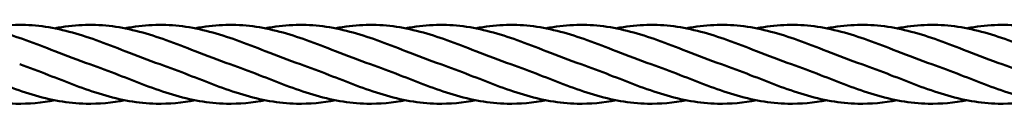
# Model space of a CAD drawing. Units: millimetres. Extents: x 1880 to 8620, y 1667 to 5758.
# Drawn here: x 4816 to 5265, y 3704 to 3741 of the extents above; entities that cross this region are included whole.
import ezdxf

# ---------------------------------------------------------------- set-up
doc = ezdxf.new("R2010")
doc.units = ezdxf.units.MM
doc.header["$LTSCALE"] = 25
doc.layers.add('Visible (ISO)', color=7, linetype='Continuous', lineweight=50)

msp = doc.modelspace()

# ---------------------------------------------------------------- linework, layer by layer
at = {"layer": 'Visible (ISO)'}
for points, knots in [([(4767.99, 3738.89), (4768.58, 3739), (4769.16, 3739.12), (4777.9, 3740.66), (4786.14, 3740.88), (4802.44, 3738.77), (4810.68, 3736.42), (4823.22, 3731.95), (4827.61, 3730.22), (4832, 3728.5)], [5.136126, 5.136126, 5.136126, 5.136126, 5.325772, 5.325772, 7.952929, 7.952929, 10.579868, 10.579868, 11.993289, 11.993289, 11.993289, 11.993289]), ([(4799.99, 3738.89), (4800.58, 3739), (4801.16, 3739.12), (4809.9, 3740.66), (4818.14, 3740.88), (4834.44, 3738.77), (4842.68, 3736.42), (4855.22, 3731.95), (4859.61, 3730.22), (4864, 3728.5)], [5.136126, 5.136126, 5.136126, 5.136126, 5.325772, 5.325772, 7.952929, 7.952929, 10.579868, 10.579868, 11.993289, 11.993289, 11.993289, 11.993289]), ([(4831.99, 3738.89), (4832.58, 3739), (4833.16, 3739.12), (4841.9, 3740.66), (4850.14, 3740.88), (4866.44, 3738.77), (4874.68, 3736.42), (4887.22, 3731.95), (4891.61, 3730.22), (4896, 3728.5)], [5.136126, 5.136126, 5.136126, 5.136126, 5.325772, 5.325772, 7.952929, 7.952929, 10.579868, 10.579868, 11.993289, 11.993289, 11.993289, 11.993289]), ([(4863.99, 3738.89), (4864.58, 3739), (4865.16, 3739.12), (4873.9, 3740.66), (4882.14, 3740.88), (4898.44, 3738.77), (4906.68, 3736.42), (4919.22, 3731.95), (4923.61, 3730.22), (4928, 3728.5)], [5.136126, 5.136126, 5.136126, 5.136126, 5.325772, 5.325772, 7.952929, 7.952929, 10.579868, 10.579868, 11.993289, 11.993289, 11.993289, 11.993289]), ([(4895.99, 3738.89), (4896.58, 3739), (4897.16, 3739.12), (4905.9, 3740.66), (4914.14, 3740.88), (4930.44, 3738.77), (4938.68, 3736.42), (4951.22, 3731.95), (4955.61, 3730.22), (4960, 3728.5)], [5.136126, 5.136126, 5.136126, 5.136126, 5.325772, 5.325772, 7.952929, 7.952929, 10.579868, 10.579868, 11.993289, 11.993289, 11.993289, 11.993289]), ([(4927.99, 3738.89), (4928.58, 3739), (4929.16, 3739.12), (4937.9, 3740.66), (4946.14, 3740.88), (4962.44, 3738.77), (4970.68, 3736.42), (4983.22, 3731.95), (4987.61, 3730.22), (4992, 3728.5)], [5.136126, 5.136126, 5.136126, 5.136126, 5.325772, 5.325772, 7.952929, 7.952929, 10.579868, 10.579868, 11.993289, 11.993289, 11.993289, 11.993289]), ([(4959.99, 3738.89), (4960.58, 3739), (4961.16, 3739.12), (4969.9, 3740.66), (4978.14, 3740.88), (4994.44, 3738.77), (5002.68, 3736.42), (5015.22, 3731.95), (5019.61, 3730.22), (5024, 3728.5)], [5.136126, 5.136126, 5.136126, 5.136126, 5.325772, 5.325772, 7.952929, 7.952929, 10.579868, 10.579868, 11.993289, 11.993289, 11.993289, 11.993289]), ([(4991.99, 3738.89), (4992.58, 3739), (4993.16, 3739.12), (5001.9, 3740.66), (5010.14, 3740.88), (5026.44, 3738.77), (5034.68, 3736.42), (5047.22, 3731.95), (5051.61, 3730.22), (5056, 3728.5)], [5.136126, 5.136126, 5.136126, 5.136126, 5.325772, 5.325772, 7.952929, 7.952929, 10.579868, 10.579868, 11.993289, 11.993289, 11.993289, 11.993289]), ([(5023.99, 3738.89), (5024.58, 3739), (5025.16, 3739.12), (5033.9, 3740.66), (5042.14, 3740.88), (5058.44, 3738.77), (5066.68, 3736.42), (5079.22, 3731.95), (5083.61, 3730.22), (5088, 3728.5)], [5.136126, 5.136126, 5.136126, 5.136126, 5.325772, 5.325772, 7.952929, 7.952929, 10.579868, 10.579868, 11.993289, 11.993289, 11.993289, 11.993289]), ([(5055.99, 3738.89), (5056.58, 3739), (5057.16, 3739.12), (5065.9, 3740.66), (5074.14, 3740.88), (5090.44, 3738.77), (5098.68, 3736.42), (5111.22, 3731.95), (5115.61, 3730.22), (5120, 3728.5)], [5.136126, 5.136126, 5.136126, 5.136126, 5.325772, 5.325772, 7.952929, 7.952929, 10.579868, 10.579868, 11.993289, 11.993289, 11.993289, 11.993289]), ([(5087.99, 3738.89), (5088.58, 3739), (5089.16, 3739.12), (5097.9, 3740.66), (5106.14, 3740.88), (5122.44, 3738.77), (5130.68, 3736.42), (5143.22, 3731.95), (5147.61, 3730.22), (5152, 3728.5)], [5.136126, 5.136126, 5.136126, 5.136126, 5.325772, 5.325772, 7.952929, 7.952929, 10.579868, 10.579868, 11.993289, 11.993289, 11.993289, 11.993289]), ([(5119.99, 3738.89), (5120.58, 3739), (5121.16, 3739.12), (5129.9, 3740.66), (5138.14, 3740.88), (5154.44, 3738.77), (5162.68, 3736.42), (5175.22, 3731.95), (5179.61, 3730.22), (5184, 3728.5)], [5.136126, 5.136126, 5.136126, 5.136126, 5.325772, 5.325772, 7.952929, 7.952929, 10.579868, 10.579868, 11.993289, 11.993289, 11.993289, 11.993289]), ([(5151.99, 3738.89), (5152.58, 3739), (5153.16, 3739.12), (5161.9, 3740.66), (5170.14, 3740.88), (5186.44, 3738.77), (5194.68, 3736.42), (5207.22, 3731.95), (5211.61, 3730.22), (5216, 3728.5)], [5.136126, 5.136126, 5.136126, 5.136126, 5.325772, 5.325772, 7.952929, 7.952929, 10.579868, 10.579868, 11.993289, 11.993289, 11.993289, 11.993289]), ([(5183.99, 3738.89), (5184.58, 3739), (5185.16, 3739.12), (5193.9, 3740.66), (5202.14, 3740.88), (5218.44, 3738.77), (5226.68, 3736.42), (5239.22, 3731.95), (5243.61, 3730.22), (5248, 3728.5)], [5.136126, 5.136126, 5.136126, 5.136126, 5.325772, 5.325772, 7.952929, 7.952929, 10.579868, 10.579868, 11.993289, 11.993289, 11.993289, 11.993289]), ([(5215.99, 3738.89), (5216.58, 3739), (5217.16, 3739.12), (5225.9, 3740.66), (5234.14, 3740.88), (5250.44, 3738.77), (5258.68, 3736.42), (5271.22, 3731.95), (5275.61, 3730.22), (5280, 3728.5)], [5.136126, 5.136126, 5.136126, 5.136126, 5.325772, 5.325772, 7.952929, 7.952929, 10.579868, 10.579868, 11.993289, 11.993289, 11.993289, 11.993289]), ([(5247.99, 3738.89), (5248.58, 3739), (5249.16, 3739.12), (5257.9, 3740.66), (5266.14, 3740.88), (5282.44, 3738.77), (5290.68, 3736.42), (5303.22, 3731.95), (5307.61, 3730.22), (5312, 3728.5)], [5.136126, 5.136126, 5.136126, 5.136126, 5.325772, 5.325772, 7.952929, 7.952929, 10.579868, 10.579868, 11.993289, 11.993289, 11.993289, 11.993289]), ([(4832.01, 3706.12), (4826.09, 3704.97), (4820.15, 3704.39), (4806.1, 3704.7), (4797.86, 3706.25), (4781.56, 3711.1), (4773.32, 3714.42), (4760.78, 3719.32), (4756.39, 3721.01), (4752, 3722.5)], [3.424935, 3.424935, 3.424935, 3.424935, 5.325772, 5.325772, 7.952929, 7.952929, 10.579868, 10.579868, 11.993289, 11.993289, 11.993289, 11.993289]), ([(4864.01, 3706.12), (4858.09, 3704.97), (4852.15, 3704.39), (4838.1, 3704.7), (4829.86, 3706.25), (4813.56, 3711.1), (4805.32, 3714.42), (4792.78, 3719.32), (4788.39, 3721.01), (4784, 3722.5)], [3.424935, 3.424935, 3.424935, 3.424935, 5.325772, 5.325772, 7.952929, 7.952929, 10.579868, 10.579868, 11.993289, 11.993289, 11.993289, 11.993289]), ([(4896.01, 3706.12), (4890.09, 3704.97), (4884.15, 3704.39), (4870.1, 3704.7), (4861.86, 3706.25), (4845.56, 3711.1), (4837.32, 3714.42), (4824.78, 3719.32), (4820.39, 3721.01), (4816, 3722.5)], [3.424935, 3.424935, 3.424935, 3.424935, 5.325772, 5.325772, 7.952929, 7.952929, 10.579868, 10.579868, 11.993289, 11.993289, 11.993289, 11.993289]), ([(4928.01, 3706.12), (4922.09, 3704.97), (4916.15, 3704.39), (4902.1, 3704.7), (4893.86, 3706.25), (4877.56, 3711.1), (4869.32, 3714.42), (4856.78, 3719.32), (4852.39, 3721.01), (4848, 3722.5)], [3.424935, 3.424935, 3.424935, 3.424935, 5.325772, 5.325772, 7.952929, 7.952929, 10.579868, 10.579868, 11.993289, 11.993289, 11.993289, 11.993289]), ([(4960.01, 3706.12), (4954.09, 3704.97), (4948.15, 3704.39), (4934.1, 3704.7), (4925.86, 3706.25), (4909.56, 3711.1), (4901.32, 3714.42), (4888.78, 3719.32), (4884.39, 3721.01), (4880, 3722.5)], [3.424935, 3.424935, 3.424935, 3.424935, 5.325772, 5.325772, 7.952929, 7.952929, 10.579868, 10.579868, 11.993289, 11.993289, 11.993289, 11.993289]), ([(4992.01, 3706.12), (4986.09, 3704.97), (4980.15, 3704.39), (4966.1, 3704.7), (4957.86, 3706.25), (4941.56, 3711.1), (4933.32, 3714.42), (4920.78, 3719.32), (4916.39, 3721.01), (4912, 3722.5)], [3.424935, 3.424935, 3.424935, 3.424935, 5.325772, 5.325772, 7.952929, 7.952929, 10.579868, 10.579868, 11.993289, 11.993289, 11.993289, 11.993289]), ([(5024.01, 3706.12), (5018.09, 3704.97), (5012.15, 3704.39), (4998.1, 3704.7), (4989.86, 3706.25), (4973.56, 3711.1), (4965.32, 3714.42), (4952.78, 3719.32), (4948.39, 3721.01), (4944, 3722.5)], [3.424935, 3.424935, 3.424935, 3.424935, 5.325772, 5.325772, 7.952929, 7.952929, 10.579868, 10.579868, 11.993289, 11.993289, 11.993289, 11.993289]), ([(5056.01, 3706.12), (5050.09, 3704.97), (5044.15, 3704.39), (5030.1, 3704.7), (5021.86, 3706.25), (5005.56, 3711.1), (4997.32, 3714.42), (4984.78, 3719.32), (4980.39, 3721.01), (4976, 3722.5)], [3.424935, 3.424935, 3.424935, 3.424935, 5.325772, 5.325772, 7.952929, 7.952929, 10.579868, 10.579868, 11.993289, 11.993289, 11.993289, 11.993289]), ([(5088.01, 3706.12), (5082.09, 3704.97), (5076.15, 3704.39), (5062.1, 3704.7), (5053.86, 3706.25), (5037.56, 3711.1), (5029.32, 3714.42), (5016.78, 3719.32), (5012.39, 3721.01), (5008, 3722.5)], [3.424935, 3.424935, 3.424935, 3.424935, 5.325772, 5.325772, 7.952929, 7.952929, 10.579868, 10.579868, 11.993289, 11.993289, 11.993289, 11.993289]), ([(5120.01, 3706.12), (5114.09, 3704.97), (5108.15, 3704.39), (5094.1, 3704.7), (5085.86, 3706.25), (5069.56, 3711.1), (5061.32, 3714.42), (5048.78, 3719.32), (5044.39, 3721.01), (5040, 3722.5)], [3.424935, 3.424935, 3.424935, 3.424935, 5.325772, 5.325772, 7.952929, 7.952929, 10.579868, 10.579868, 11.993289, 11.993289, 11.993289, 11.993289]), ([(5152.01, 3706.12), (5146.09, 3704.97), (5140.15, 3704.39), (5126.1, 3704.7), (5117.86, 3706.25), (5101.56, 3711.1), (5093.32, 3714.42), (5080.78, 3719.32), (5076.39, 3721.01), (5072, 3722.5)], [3.424935, 3.424935, 3.424935, 3.424935, 5.325772, 5.325772, 7.952929, 7.952929, 10.579868, 10.579868, 11.993289, 11.993289, 11.993289, 11.993289]), ([(5184.01, 3706.12), (5178.09, 3704.97), (5172.15, 3704.39), (5158.1, 3704.7), (5149.86, 3706.25), (5133.56, 3711.1), (5125.32, 3714.42), (5112.78, 3719.32), (5108.39, 3721.01), (5104, 3722.5)], [3.424935, 3.424935, 3.424935, 3.424935, 5.325772, 5.325772, 7.952929, 7.952929, 10.579868, 10.579868, 11.993289, 11.993289, 11.993289, 11.993289]), ([(5216.01, 3706.12), (5210.09, 3704.97), (5204.15, 3704.39), (5190.1, 3704.7), (5181.86, 3706.25), (5165.56, 3711.1), (5157.32, 3714.42), (5144.78, 3719.32), (5140.39, 3721.01), (5136, 3722.5)], [3.424935, 3.424935, 3.424935, 3.424935, 5.325772, 5.325772, 7.952929, 7.952929, 10.579868, 10.579868, 11.993289, 11.993289, 11.993289, 11.993289]), ([(5248.01, 3706.12), (5242.09, 3704.97), (5236.15, 3704.39), (5222.1, 3704.7), (5213.86, 3706.25), (5197.56, 3711.1), (5189.32, 3714.42), (5176.78, 3719.32), (5172.39, 3721.01), (5168, 3722.5)], [3.424935, 3.424935, 3.424935, 3.424935, 5.325772, 5.325772, 7.952929, 7.952929, 10.579868, 10.579868, 11.993289, 11.993289, 11.993289, 11.993289]), ([(5280.01, 3706.12), (5274.09, 3704.97), (5268.15, 3704.39), (5254.1, 3704.7), (5245.86, 3706.25), (5229.56, 3711.1), (5221.32, 3714.42), (5208.78, 3719.32), (5204.39, 3721.01), (5200, 3722.5)], [3.424935, 3.424935, 3.424935, 3.424935, 5.325772, 5.325772, 7.952929, 7.952929, 10.579868, 10.579868, 11.993289, 11.993289, 11.993289, 11.993289]), ([(5312.01, 3706.12), (5306.09, 3704.97), (5300.15, 3704.39), (5286.1, 3704.7), (5277.86, 3706.25), (5261.56, 3711.1), (5253.32, 3714.42), (5240.78, 3719.32), (5236.39, 3721.01), (5232, 3722.5)], [3.424935, 3.424935, 3.424935, 3.424935, 5.325772, 5.325772, 7.952929, 7.952929, 10.579868, 10.579868, 11.993289, 11.993289, 11.993289, 11.993289]), ([(5344.01, 3706.12), (5338.09, 3704.97), (5332.15, 3704.39), (5318.1, 3704.7), (5309.86, 3706.25), (5293.56, 3711.1), (5285.32, 3714.42), (5272.78, 3719.32), (5268.39, 3721.01), (5264, 3722.5)], [3.424935, 3.424935, 3.424935, 3.424935, 5.325772, 5.325772, 7.952929, 7.952929, 10.579868, 10.579868, 11.993289, 11.993289, 11.993289, 11.993289])]:
    msp.add_open_spline(points, degree=3, knots=knots, dxfattribs=at)
for points in [[(4832, 3728.5), (4837.33, 3726.41), (4842.67, 3724.31), (4848, 3722.5)], [(4864, 3728.5), (4869.33, 3726.41), (4874.67, 3724.31), (4880, 3722.5)], [(4896, 3728.5), (4901.33, 3726.41), (4906.67, 3724.31), (4912, 3722.5)], [(4928, 3728.5), (4933.33, 3726.41), (4938.67, 3724.31), (4944, 3722.5)], [(4960, 3728.5), (4965.33, 3726.41), (4970.67, 3724.31), (4976, 3722.5)], [(4992, 3728.5), (4997.33, 3726.41), (5002.67, 3724.31), (5008, 3722.5)], [(5024, 3728.5), (5029.33, 3726.41), (5034.67, 3724.31), (5040, 3722.5)], [(5056, 3728.5), (5061.33, 3726.41), (5066.67, 3724.31), (5072, 3722.5)], [(5088, 3728.5), (5093.33, 3726.41), (5098.67, 3724.31), (5104, 3722.5)], [(5120, 3728.5), (5125.33, 3726.41), (5130.67, 3724.31), (5136, 3722.5)], [(5152, 3728.5), (5157.33, 3726.41), (5162.67, 3724.31), (5168, 3722.5)], [(5184, 3728.5), (5189.33, 3726.41), (5194.67, 3724.31), (5200, 3722.5)], [(5216, 3728.5), (5221.33, 3726.41), (5226.67, 3724.31), (5232, 3722.5)], [(5248, 3728.5), (5253.33, 3726.41), (5258.67, 3724.31), (5264, 3722.5)]]:
    msp.add_open_spline(points, degree=3, dxfattribs=at)

doc.saveas('drawing.dxf')
